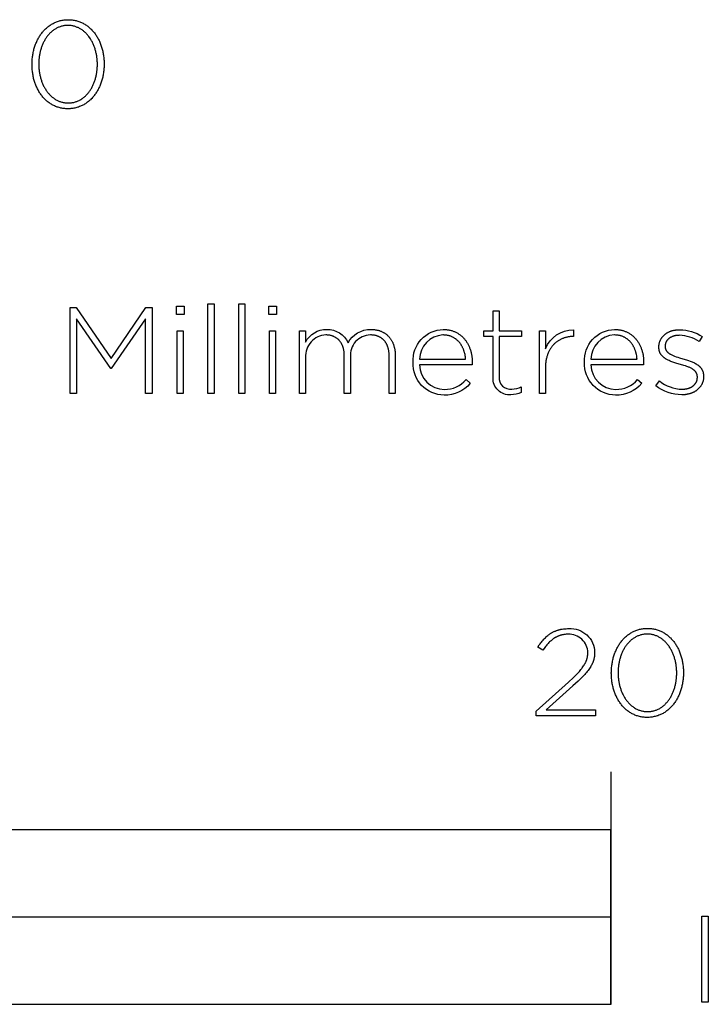
# Model space of a CAD drawing. Extents: x -339 to 1189, y -105 to 851.
# Drawn here: x 406 to 525, y -105 to 65 of the extents above; entities that cross this region are included whole.
import ezdxf

# ---------------------------------------------------------------- set-up
doc = ezdxf.new("R2010")
doc.units = 0
doc.header["$LTSCALE"] = 126.5
doc.layers.add('FISHER___PAYKEL', color=7, linetype='CONTINUOUS')

msp = doc.modelspace()

# ---------------------------------------------------------------- linework, layer by layer
at = {"layer": 'FISHER___PAYKEL', "color": 7}
msp.add_line((508, -64.68), (508, -104.69), dxfattribs=at)
at = {"layer": 'FISHER___PAYKEL', "color": 168}
for points in [[(408.46, 56.97), (408.46, 57.01), (408.46, 57.2), (408.46, 57.39), (408.47, 57.58), (408.49, 57.77), (408.5, 57.95), (408.52, 58.14), (408.54, 58.33), (408.57, 58.51), (408.6, 58.69), (408.63, 58.87), (408.67, 59.05), (408.71, 59.23), (408.75, 59.41), (408.79, 59.58), (408.84, 59.76), (408.89, 59.93), (408.95, 60.1), (409.01, 60.26), (409.07, 60.43), (409.13, 60.59), (409.2, 60.75), (409.27, 60.91), (409.35, 61.07), (409.42, 61.23), (409.5, 61.38), (409.59, 61.53), (409.67, 61.67), (409.76, 61.82), (409.85, 61.96), (409.94, 62.1), (410.04, 62.23), (410.14, 62.37), (410.24, 62.5), (410.35, 62.63), (410.46, 62.75), (410.57, 62.87), (410.68, 62.99), (410.8, 63.1), (410.92, 63.21), (411.04, 63.32), (411.16, 63.42), (411.29, 63.52), (411.42, 63.62), (411.55, 63.71), (411.68, 63.8), (411.82, 63.89), (411.96, 63.97), (412.1, 64.04), (412.24, 64.12), (412.39, 64.19), (412.54, 64.25), (412.69, 64.31), (412.84, 64.37), (413, 64.42), (413.16, 64.46), (413.32, 64.51), (413.48, 64.54), (413.64, 64.58), (413.81, 64.6), (413.98, 64.63), (414.15, 64.64), (414.32, 64.66), (414.5, 64.66), (414.68, 64.67), (414.85, 64.66), (415.03, 64.66), (415.2, 64.64), (415.37, 64.63), (415.54, 64.6), (415.71, 64.58), (415.87, 64.54), (416.03, 64.51), (416.19, 64.47), (416.35, 64.42), (416.51, 64.37), (416.66, 64.31), (416.81, 64.25), (416.96, 64.19), (417.1, 64.12), (417.25, 64.05), (417.39, 63.98), (417.53, 63.9), (417.66, 63.81), (417.8, 63.72), (417.93, 63.63), (418.05, 63.54), (418.18, 63.44), (418.3, 63.33), (418.42, 63.23), (418.54, 63.12), (418.66, 63.01), (418.77, 62.89), (418.88, 62.77), (418.99, 62.65), (419.09, 62.52), (419.19, 62.39), (419.29, 62.26), (419.39, 62.12), (419.48, 61.99), (419.57, 61.84), (419.66, 61.7), (419.74, 61.56), (419.82, 61.41), (419.9, 61.26), (419.98, 61.1), (420.05, 60.95), (420.12, 60.79), (420.19, 60.63), (420.25, 60.46), (420.31, 60.3), (420.37, 60.13), (420.42, 59.96), (420.48, 59.79), (420.52, 59.62), (420.57, 59.45), (420.61, 59.27), (420.65, 59.09), (420.68, 58.91), (420.72, 58.73), (420.74, 58.55), (420.77, 58.37), (420.79, 58.18), (420.81, 58), (420.83, 57.81), (420.84, 57.62), (420.85, 57.43), (420.85, 57.24), (420.85, 57.05), (420.85, 57.01), (420.85, 56.82), (420.85, 56.63), (420.84, 56.44), (420.83, 56.25), (420.81, 56.06), (420.79, 55.88), (420.77, 55.69), (420.74, 55.51), (420.71, 55.32), (420.68, 55.14), (420.65, 54.96), (420.61, 54.78), (420.56, 54.61), (420.52, 54.43), (420.47, 54.26), (420.42, 54.09), (420.36, 53.92), (420.3, 53.75), (420.24, 53.59), (420.18, 53.42), (420.11, 53.26), (420.04, 53.1), (419.97, 52.94), (419.89, 52.79), (419.81, 52.64), (419.73, 52.49), (419.64, 52.34), (419.55, 52.2), (419.46, 52.05), (419.37, 51.92), (419.27, 51.78), (419.17, 51.65), (419.07, 51.52), (418.96, 51.39), (418.86, 51.27), (418.75, 51.14), (418.63, 51.03), (418.52, 50.91), (418.4, 50.8), (418.28, 50.7), (418.15, 50.59), (418.02, 50.49), (417.9, 50.4), (417.76, 50.3), (417.63, 50.21), (417.49, 50.13), (417.35, 50.05), (417.21, 49.97), (417.07, 49.9), (416.92, 49.83), (416.77, 49.77), (416.62, 49.71), (416.47, 49.65), (416.31, 49.6), (416.16, 49.55), (415.99, 49.51), (415.83, 49.47), (415.67, 49.44), (415.5, 49.41), (415.33, 49.39), (415.16, 49.37), (414.99, 49.36), (414.81, 49.35), (414.63, 49.35), (414.46, 49.35), (414.28, 49.36), (414.11, 49.37), (413.94, 49.39), (413.77, 49.41), (413.6, 49.44), (413.44, 49.47), (413.28, 49.51), (413.12, 49.55), (412.96, 49.6), (412.8, 49.65), (412.65, 49.7), (412.5, 49.76), (412.35, 49.83), (412.21, 49.89), (412.06, 49.97), (411.92, 50.04), (411.78, 50.12), (411.65, 50.21), (411.52, 50.29), (411.38, 50.39), (411.26, 50.48), (411.13, 50.58), (411.01, 50.68), (410.89, 50.79), (410.77, 50.9), (410.65, 51.01), (410.54, 51.13), (410.43, 51.25), (410.32, 51.37), (410.22, 51.5), (410.12, 51.63), (410.02, 51.76), (409.92, 51.89), (409.83, 52.03), (409.74, 52.17), (409.65, 52.32), (409.57, 52.46), (409.49, 52.61), (409.41, 52.76), (409.33, 52.92), (409.26, 53.07), (409.19, 53.23), (409.12, 53.39), (409.06, 53.55), (409, 53.72), (408.94, 53.88), (408.89, 54.05), (408.84, 54.22), (408.79, 54.4), (408.74, 54.57), (408.7, 54.75), (408.66, 54.92), (408.63, 55.1), (408.6, 55.28), (408.57, 55.47), (408.54, 55.65), (408.52, 55.83), (408.5, 56.02), (408.49, 56.21), (408.47, 56.4), (408.46, 56.58), (408.46, 56.77)], [(419.7, 56.97), (419.7, 57.01), (419.7, 57.17), (419.7, 57.33), (419.69, 57.49), (419.68, 57.65), (419.67, 57.81), (419.65, 57.97), (419.63, 58.13), (419.61, 58.28), (419.59, 58.44), (419.56, 58.6), (419.53, 58.75), (419.5, 58.9), (419.46, 59.05), (419.43, 59.21), (419.39, 59.36), (419.34, 59.5), (419.3, 59.65), (419.25, 59.8), (419.2, 59.94), (419.15, 60.08), (419.09, 60.22), (419.04, 60.36), (418.98, 60.5), (418.91, 60.63), (418.85, 60.76), (418.78, 60.89), (418.71, 61.02), (418.64, 61.15), (418.57, 61.27), (418.49, 61.4), (418.41, 61.52), (418.33, 61.63), (418.25, 61.75), (418.16, 61.86), (418.07, 61.97), (417.98, 62.07), (417.89, 62.18), (417.79, 62.28), (417.7, 62.38), (417.6, 62.47), (417.5, 62.56), (417.39, 62.65), (417.29, 62.74), (417.18, 62.82), (417.07, 62.9), (416.96, 62.98), (416.85, 63.05), (416.73, 63.12), (416.62, 63.18), (416.5, 63.24), (416.38, 63.3), (416.25, 63.35), (416.13, 63.4), (416, 63.45), (415.87, 63.49), (415.74, 63.53), (415.61, 63.56), (415.48, 63.59), (415.34, 63.61), (415.2, 63.64), (415.06, 63.65), (414.92, 63.66), (414.78, 63.67), (414.63, 63.67), (414.49, 63.67), (414.35, 63.66), (414.21, 63.65), (414.07, 63.64), (413.93, 63.62), (413.8, 63.59), (413.66, 63.56), (413.53, 63.53), (413.4, 63.49), (413.27, 63.45), (413.15, 63.41), (413.02, 63.36), (412.9, 63.3), (412.78, 63.25), (412.66, 63.19), (412.54, 63.12), (412.43, 63.05), (412.32, 62.98), (412.21, 62.91), (412.1, 62.83), (411.99, 62.75), (411.89, 62.66), (411.79, 62.58), (411.69, 62.49), (411.59, 62.39), (411.49, 62.29), (411.4, 62.19), (411.31, 62.09), (411.22, 61.99), (411.13, 61.88), (411.05, 61.77), (410.96, 61.65), (410.88, 61.54), (410.81, 61.42), (410.73, 61.3), (410.66, 61.18), (410.59, 61.05), (410.52, 60.92), (410.45, 60.79), (410.39, 60.66), (410.32, 60.53), (410.27, 60.39), (410.21, 60.25), (410.16, 60.11), (410.1, 59.97), (410.05, 59.83), (410.01, 59.69), (409.96, 59.54), (409.92, 59.39), (409.88, 59.24), (409.85, 59.09), (409.81, 58.94), (409.78, 58.79), (409.75, 58.64), (409.73, 58.48), (409.7, 58.32), (409.68, 58.17), (409.66, 58.01), (409.65, 57.85), (409.64, 57.69), (409.62, 57.37), (409.61, 57.05), (409.61, 57.01), (409.62, 56.85), (409.62, 56.69), (409.63, 56.53), (409.64, 56.37), (409.65, 56.21), (409.67, 56.05), (409.68, 55.89), (409.71, 55.74), (409.73, 55.58), (409.76, 55.43), (409.78, 55.27), (409.82, 55.12), (409.85, 54.97), (409.89, 54.82), (409.93, 54.67), (409.97, 54.52), (410.02, 54.38), (410.06, 54.23), (410.11, 54.09), (410.17, 53.94), (410.22, 53.8), (410.28, 53.67), (410.34, 53.53), (410.4, 53.39), (410.46, 53.26), (410.53, 53.13), (410.6, 53), (410.67, 52.87), (410.75, 52.75), (410.82, 52.63), (410.9, 52.51), (410.98, 52.39), (411.07, 52.28), (411.15, 52.16), (411.24, 52.05), (411.33, 51.95), (411.42, 51.84), (411.52, 51.74), (411.62, 51.64), (411.71, 51.55), (411.82, 51.46), (411.92, 51.37), (412.02, 51.28), (412.13, 51.2), (412.24, 51.12), (412.35, 51.04), (412.46, 50.97), (412.58, 50.9), (412.7, 50.84), (412.82, 50.78), (412.94, 50.72), (413.06, 50.67), (413.18, 50.62), (413.31, 50.57), (413.44, 50.53), (413.57, 50.49), (413.7, 50.46), (413.84, 50.43), (413.97, 50.4), (414.11, 50.38), (414.25, 50.36), (414.39, 50.35), (414.53, 50.35), (414.68, 50.34), (414.82, 50.35), (414.96, 50.35), (415.11, 50.36), (415.24, 50.38), (415.38, 50.4), (415.52, 50.43), (415.65, 50.45), (415.78, 50.49), (415.91, 50.53), (416.04, 50.57), (416.17, 50.61), (416.29, 50.66), (416.41, 50.71), (416.54, 50.77), (416.65, 50.83), (416.77, 50.9), (416.88, 50.96), (417, 51.04), (417.11, 51.11), (417.22, 51.19), (417.32, 51.27), (417.43, 51.36), (417.53, 51.44), (417.63, 51.53), (417.73, 51.63), (417.82, 51.73), (417.92, 51.83), (418.01, 51.93), (418.1, 52.04), (418.18, 52.14), (418.27, 52.26), (418.35, 52.37), (418.43, 52.49), (418.51, 52.6), (418.59, 52.72), (418.66, 52.85), (418.73, 52.97), (418.8, 53.1), (418.87, 53.23), (418.93, 53.36), (418.99, 53.5), (419.05, 53.63), (419.11, 53.77), (419.16, 53.91), (419.21, 54.05), (419.26, 54.19), (419.31, 54.34), (419.35, 54.48), (419.39, 54.63), (419.43, 54.78), (419.47, 54.93), (419.5, 55.08), (419.53, 55.23), (419.56, 55.39), (419.59, 55.54), (419.61, 55.7), (419.63, 55.85), (419.65, 56.01), (419.67, 56.17), (419.68, 56.33), (419.69, 56.49), (419.7, 56.65), (419.7, 56.81)], [(433.3, 15.37), (434.61, 15.37), (434.61, 13.95), (433.3, 13.95)], [(438.72, 15.79), (439.77, 15.79), (439.77, 0.35), (438.72, 0.35)], [(444.02, 15.79), (445.07, 15.79), (445.07, 0.35), (444.02, 0.35)], [(449.19, 15.37), (450.49, 15.37), (450.49, 13.95), (449.19, 13.95)], [(415.01, 15.16), (416.05, 15.16), (422.06, 6.4), (428.06, 15.16), (429.11, 15.16), (429.11, 0.35), (428, 0.35), (428, 13.21), (422.08, 4.68), (421.99, 4.68), (416.08, 13.21), (416.08, 0.35), (415.01, 0.35)], [(433.43, 11.14), (434.48, 11.14), (434.48, 0.35), (433.43, 0.35)], [(449.31, 11.14), (450.36, 11.14), (450.36, 0.35), (449.31, 0.35)]]:
    msp.add_lwpolyline(points, close=True, dxfattribs=at)
for points in [[(487.77, 3.12), (487.77, 10.19), (486.19, 10.19), (486.19, 11.14), (487.77, 11.14), (487.77, 14.59), (488.81, 14.59), (488.81, 11.14), (492.64, 11.14), (492.64, 10.19), (488.81, 10.19), (488.81, 3.23, 0.493822), (490.99, 1.14, 0.113369), (492.6, 1.51), (492.6, 0.54, -0.115806), (490.82, 0.16, -0.467163)], [(454.46, 11.14), (455.51, 11.14), (455.51, 9.21, -0.284781), (459.14, 11.39, -0.303442), (462.82, 9.06, -0.285642), (466.75, 11.39), (466.87, 11.39), (466.99, 11.39), (467.1, 11.38), (467.22, 11.37), (467.34, 11.36), (467.45, 11.35), (467.56, 11.33), (467.67, 11.31), (467.78, 11.29), (467.89, 11.26), (467.99, 11.24), (468.09, 11.21), (468.2, 11.18), (468.3, 11.14), (468.4, 11.11), (468.49, 11.07), (468.59, 11.03), (468.68, 10.99), (468.78, 10.94), (468.87, 10.89), (468.95, 10.84), (469.04, 10.79), (469.13, 10.74), (469.21, 10.68), (469.29, 10.62), (469.37, 10.56), (469.45, 10.5), (469.53, 10.44), (469.6, 10.37), (469.67, 10.3), (469.74, 10.23), (469.81, 10.16), (469.88, 10.08), (469.95, 10), (470.01, 9.93), (470.07, 9.84), (470.13, 9.76), (470.19, 9.68), (470.24, 9.59), (470.29, 9.5), (470.35, 9.41), (470.39, 9.32), (470.44, 9.23), (470.49, 9.13), (470.53, 9.04), (470.57, 8.94), (470.61, 8.84), (470.65, 8.73), (470.68, 8.63), (470.71, 8.53), (470.74, 8.42), (470.77, 8.31), (470.8, 8.2), (470.82, 8.09), (470.84, 7.97), (470.86, 7.86), (470.88, 7.74), (470.9, 7.62), (470.91, 7.51), (470.92, 7.38), (470.93, 7.26), (470.93, 7.14), (470.94, 7.01), (470.94, 6.89), (470.94, 0.35), (469.89, 0.35), (469.89, 6.76), (469.89, 6.98), (469.88, 7.08), (469.88, 7.18), (469.87, 7.29), (469.86, 7.39), (469.85, 7.49), (469.83, 7.59), (469.82, 7.68), (469.8, 7.78), (469.78, 7.87), (469.76, 7.96), (469.74, 8.05), (469.72, 8.14), (469.69, 8.23), (469.67, 8.32), (469.64, 8.4), (469.61, 8.48), (469.58, 8.56), (469.55, 8.64), (469.51, 8.72), (469.47, 8.8), (469.44, 8.87), (469.4, 8.95), (469.36, 9.02), (469.31, 9.09), (469.27, 9.16), (469.23, 9.22), (469.18, 9.29), (469.13, 9.35), (469.08, 9.41), (469.03, 9.47), (468.98, 9.53), (468.92, 9.59), (468.87, 9.64), (468.81, 9.69), (468.75, 9.75), (468.69, 9.79), (468.63, 9.84), (468.57, 9.89), (468.5, 9.93), (468.44, 9.98), (468.37, 10.02), (468.3, 10.05), (468.23, 10.09), (468.16, 10.13), (468.09, 10.16), (468.01, 10.19), (467.94, 10.22), (467.86, 10.25), (467.78, 10.28), (467.71, 10.3), (467.63, 10.32), (467.54, 10.34), (467.46, 10.36), (467.38, 10.38), (467.29, 10.39), (467.21, 10.4), (467.12, 10.42), (467.03, 10.42), (466.94, 10.43), (466.85, 10.44), (466.76, 10.44), (466.66, 10.44, 0.437768), (463.22, 6.63), (463.22, 0.35), (462.17, 0.35), (462.17, 6.82), (462.17, 6.92), (462.17, 7.03), (462.17, 7.13), (462.16, 7.23), (462.15, 7.33), (462.14, 7.43), (462.13, 7.52), (462.12, 7.62), (462.1, 7.71), (462.09, 7.81), (462.07, 7.9), (462.05, 7.99), (462.03, 8.08), (462, 8.16), (461.98, 8.25), (461.95, 8.33), (461.92, 8.42), (461.89, 8.5), (461.86, 8.58), (461.83, 8.65), (461.79, 8.73), (461.76, 8.81), (461.72, 8.88), (461.68, 8.95), (461.64, 9.02), (461.6, 9.09), (461.55, 9.16), (461.51, 9.22), (461.46, 9.29), (461.41, 9.35), (461.36, 9.41), (461.31, 9.47), (461.26, 9.53), (461.21, 9.59), (461.15, 9.64), (461.09, 9.69), (461.04, 9.74), (460.98, 9.79), (460.91, 9.84), (460.85, 9.89), (460.79, 9.93), (460.72, 9.97), (460.66, 10.01), (460.59, 10.05), (460.52, 10.09), (460.45, 10.12), (460.38, 10.16), (460.31, 10.19), (460.23, 10.22), (460.16, 10.25), (460.08, 10.27), (460.01, 10.3), (459.93, 10.32), (459.85, 10.34), (459.77, 10.36), (459.68, 10.38), (459.6, 10.39), (459.52, 10.4), (459.43, 10.41), (459.35, 10.42), (459.26, 10.43), (459.17, 10.44), (459.08, 10.44), (458.99, 10.44, 0.418675), (455.51, 6.57), (455.51, 0.35), (454.46, 0.35)], [(473.99, 5.72), (473.99, 5.76, -0.421309), (479.17, 11.39), (479.31, 11.39), (479.45, 11.39), (479.59, 11.38), (479.73, 11.36), (479.86, 11.35), (480, 11.33), (480.13, 11.31), (480.26, 11.28), (480.39, 11.25), (480.52, 11.22), (480.64, 11.18), (480.76, 11.15), (480.89, 11.1), (481, 11.06), (481.12, 11.01), (481.24, 10.96), (481.35, 10.91), (481.46, 10.85), (481.57, 10.79), (481.68, 10.73), (481.79, 10.66), (481.89, 10.59), (481.99, 10.52), (482.09, 10.45), (482.19, 10.37), (482.29, 10.29), (482.38, 10.21), (482.47, 10.13), (482.56, 10.04), (482.65, 9.95), (482.73, 9.86), (482.81, 9.77), (482.89, 9.67), (482.97, 9.57), (483.05, 9.47), (483.12, 9.37), (483.19, 9.26), (483.26, 9.16), (483.33, 9.05), (483.39, 8.93), (483.45, 8.82), (483.51, 8.71), (483.57, 8.59), (483.62, 8.47), (483.67, 8.35), (483.72, 8.22), (483.77, 8.1), (483.81, 7.97), (483.86, 7.84), (483.9, 7.71), (483.93, 7.58), (483.97, 7.45), (484, 7.32), (484.03, 7.18), (484.05, 7.04), (484.08, 6.9), (484.1, 6.76), (484.12, 6.62), (484.13, 6.48), (484.14, 6.33), (484.15, 6.19), (484.16, 6.04), (484.16, 5.89), (484.17, 5.74), (484.14, 5.32), (475.11, 5.32, 0.408707), (479.38, 1.07, 0.219306), (483.12, 2.76), (483.84, 2.13, -0.226293), (479.34, 0.09, -0.42519)], [(483.03, 6.25), (483.02, 6.46), (482.99, 6.66), (482.96, 6.86), (482.93, 7.06), (482.88, 7.25), (482.86, 7.35), (482.83, 7.45), (482.8, 7.54), (482.78, 7.64), (482.74, 7.73), (482.71, 7.83), (482.68, 7.92), (482.64, 8.01), (482.6, 8.1), (482.56, 8.19), (482.52, 8.28), (482.48, 8.36), (482.44, 8.45), (482.39, 8.53), (482.34, 8.62), (482.29, 8.7), (482.24, 8.78), (482.19, 8.86), (482.14, 8.94), (482.08, 9.01), (482.02, 9.09), (481.96, 9.16), (481.9, 9.23), (481.84, 9.31), (481.77, 9.37), (481.71, 9.44), (481.64, 9.51), (481.57, 9.57), (481.49, 9.63), (481.42, 9.69), (481.35, 9.75), (481.27, 9.8), (481.19, 9.86), (481.11, 9.91), (481.03, 9.96), (480.94, 10), (480.86, 10.05), (480.77, 10.09), (480.68, 10.13), (480.59, 10.17), (480.5, 10.21), (480.4, 10.24), (480.3, 10.27), (480.21, 10.3), (480.11, 10.33), (480, 10.35), (479.9, 10.37), (479.8, 10.39), (479.69, 10.4), (479.58, 10.42), (479.47, 10.43), (479.36, 10.43), (479.24, 10.44), (479.12, 10.44, 0.398008), (475.11, 6.25)], [(495.71, 11.14), (496.76, 11.14), (496.76, 8.07, -0.308908), (501.59, 11.31), (501.59, 10.17), (501.48, 10.17), (501.36, 10.17), (501.24, 10.16), (501.13, 10.16), (501.01, 10.15), (500.89, 10.13), (500.78, 10.12), (500.67, 10.1), (500.55, 10.08), (500.44, 10.06), (500.33, 10.03), (500.22, 10), (500.11, 9.97), (500, 9.94), (499.89, 9.9), (499.78, 9.86), (499.68, 9.82), (499.57, 9.77), (499.47, 9.73), (499.37, 9.68), (499.27, 9.62), (499.17, 9.57), (499.07, 9.51), (498.97, 9.45), (498.88, 9.39), (498.78, 9.32), (498.69, 9.25), (498.6, 9.18), (498.51, 9.11), (498.42, 9.03), (498.34, 8.95), (498.25, 8.87), (498.17, 8.79), (498.09, 8.7), (498.01, 8.61), (497.94, 8.52), (497.86, 8.42), (497.79, 8.33), (497.72, 8.23), (497.65, 8.13), (497.58, 8.02), (497.52, 7.91), (497.46, 7.8), (497.4, 7.69), (497.34, 7.58), (497.29, 7.46), (497.24, 7.34), (497.19, 7.22), (497.14, 7.09), (497.09, 6.97), (497.05, 6.84), (497.01, 6.71), (496.98, 6.57), (496.94, 6.44), (496.91, 6.3), (496.88, 6.15), (496.85, 6.01), (496.83, 5.86), (496.81, 5.71), (496.79, 5.56), (496.78, 5.41), (496.77, 5.25), (496.76, 5.1), (496.76, 4.93), (496.76, 4.77), (496.76, 0.35), (495.71, 0.35)], [(503.48, 5.72), (503.48, 5.76, -0.421309), (508.65, 11.39), (508.79, 11.39), (508.93, 11.39), (509.07, 11.38), (509.21, 11.36), (509.35, 11.35), (509.48, 11.33), (509.61, 11.31), (509.74, 11.28), (509.87, 11.25), (510, 11.22), (510.12, 11.18), (510.25, 11.15), (510.37, 11.1), (510.49, 11.06), (510.61, 11.01), (510.72, 10.96), (510.84, 10.91), (510.95, 10.85), (511.06, 10.79), (511.16, 10.73), (511.27, 10.66), (511.37, 10.59), (511.48, 10.52), (511.58, 10.45), (511.67, 10.37), (511.77, 10.29), (511.86, 10.21), (511.95, 10.13), (512.04, 10.04), (512.13, 9.95), (512.21, 9.86), (512.3, 9.77), (512.38, 9.67), (512.45, 9.57), (512.53, 9.47), (512.6, 9.37), (512.67, 9.26), (512.74, 9.16), (512.81, 9.05), (512.87, 8.93), (512.94, 8.82), (512.99, 8.71), (513.05, 8.59), (513.11, 8.47), (513.16, 8.35), (513.21, 8.22), (513.25, 8.1), (513.3, 7.97), (513.34, 7.84), (513.38, 7.71), (513.42, 7.58), (513.45, 7.45), (513.48, 7.32), (513.51, 7.18), (513.54, 7.04), (513.56, 6.9), (513.58, 6.76), (513.6, 6.62), (513.61, 6.48), (513.63, 6.33), (513.64, 6.19), (513.64, 6.04), (513.65, 5.89), (513.65, 5.74), (513.63, 5.32), (504.59, 5.32, 0.408707), (508.87, 1.07, 0.219306), (512.6, 2.76), (513.33, 2.13, -0.226293), (508.82, 0.09, -0.42519)], [(512.52, 6.25), (512.5, 6.46), (512.48, 6.66), (512.45, 6.86), (512.41, 7.06), (512.37, 7.25), (512.34, 7.35), (512.32, 7.45), (512.29, 7.54), (512.26, 7.64), (512.23, 7.73), (512.2, 7.83), (512.16, 7.92), (512.13, 8.01), (512.09, 8.1), (512.05, 8.19), (512.01, 8.28), (511.96, 8.36), (511.92, 8.45), (511.87, 8.53), (511.83, 8.62), (511.78, 8.7), (511.73, 8.78), (511.67, 8.86), (511.62, 8.94), (511.56, 9.01), (511.5, 9.09), (511.44, 9.16), (511.38, 9.23), (511.32, 9.31), (511.26, 9.37), (511.19, 9.44), (511.12, 9.51), (511.05, 9.57), (510.98, 9.63), (510.9, 9.69), (510.83, 9.75), (510.75, 9.8), (510.67, 9.86), (510.59, 9.91), (510.51, 9.96), (510.43, 10), (510.34, 10.05), (510.25, 10.09), (510.16, 10.13), (510.07, 10.17), (509.98, 10.21), (509.88, 10.24), (509.79, 10.27), (509.69, 10.3), (509.59, 10.33), (509.49, 10.35), (509.38, 10.37), (509.28, 10.39), (509.17, 10.4), (509.06, 10.42), (508.95, 10.43), (508.84, 10.43), (508.72, 10.44), (508.61, 10.44, 0.398008), (504.59, 6.25)], [(515.73, 1.7), (516.36, 2.53, 0.165534), (520.26, 1.11), (520.4, 1.11), (520.47, 1.11), (520.54, 1.12), (520.6, 1.12), (520.67, 1.13), (520.74, 1.14), (520.8, 1.15), (520.86, 1.16), (520.93, 1.17), (520.99, 1.18), (521.05, 1.19), (521.12, 1.21), (521.18, 1.22), (521.24, 1.24), (521.3, 1.26), (521.36, 1.27), (521.41, 1.29), (521.47, 1.31), (521.53, 1.33), (521.58, 1.36), (521.64, 1.38), (521.69, 1.41), (521.74, 1.43), (521.8, 1.46), (521.85, 1.48), (521.9, 1.51), (521.95, 1.54), (521.99, 1.57), (522.04, 1.6), (522.09, 1.64), (522.13, 1.67), (522.18, 1.7), (522.22, 1.74), (522.26, 1.77), (522.3, 1.81), (522.34, 1.85), (522.38, 1.89), (522.41, 1.93), (522.45, 1.97), (522.48, 2.01), (522.52, 2.05), (522.55, 2.09), (522.58, 2.13), (522.61, 2.18), (522.64, 2.22), (522.66, 2.27), (522.69, 2.32), (522.71, 2.36), (522.74, 2.41), (522.76, 2.46), (522.78, 2.51), (522.79, 2.56), (522.81, 2.61), (522.83, 2.66), (522.84, 2.72), (522.85, 2.77), (522.86, 2.82), (522.87, 2.88), (522.88, 2.93), (522.88, 2.99), (522.89, 3.05), (522.89, 3.1), (522.89, 3.16), (522.89, 3.21), (522.89, 3.26), (522.89, 3.32), (522.89, 3.35), (522.88, 3.38), (522.88, 3.41), (522.88, 3.43), (522.87, 3.46), (522.87, 3.49), (522.86, 3.52), (522.86, 3.54), (522.85, 3.57), (522.85, 3.59), (522.84, 3.62), (522.83, 3.65), (522.82, 3.67), (522.81, 3.7), (522.81, 3.72), (522.8, 3.74), (522.79, 3.77), (522.78, 3.79), (522.77, 3.82), (522.76, 3.84), (522.75, 3.86), (522.73, 3.89), (522.72, 3.91), (522.71, 3.93), (522.7, 3.95), (522.68, 3.98), (522.67, 4), (522.66, 4.02), (522.63, 4.06), (522.6, 4.1), (522.56, 4.14), (522.53, 4.18), (522.49, 4.22), (522.46, 4.26), (522.42, 4.3), (522.38, 4.33), (522.34, 4.37), (522.3, 4.41), (522.25, 4.44), (522.21, 4.47), (522.16, 4.51), (522.12, 4.54), (522.07, 4.57), (522.02, 4.6), (521.97, 4.63), (521.92, 4.66), (521.81, 4.72), (521.7, 4.78), (521.59, 4.83), (521.47, 4.88), (521.35, 4.93), (521.23, 4.98), (521.1, 5.03), (520.84, 5.12), (520.57, 5.2), (520.01, 5.36), (519.34, 5.56), (519, 5.66), (518.67, 5.77), (518.51, 5.83), (518.35, 5.89), (518.2, 5.95), (518.04, 6.02), (517.89, 6.08), (517.75, 6.16), (517.61, 6.23), (517.54, 6.27), (517.47, 6.31), (517.41, 6.35), (517.34, 6.4), (517.28, 6.44), (517.22, 6.48), (517.15, 6.53), (517.1, 6.58), (517.04, 6.63), (516.98, 6.67), (516.93, 6.73), (516.88, 6.78), (516.83, 6.83), (516.78, 6.89), (516.73, 6.94), (516.69, 7), (516.64, 7.06), (516.62, 7.09), (516.6, 7.12), (516.58, 7.15), (516.56, 7.18), (516.54, 7.21), (516.53, 7.25), (516.51, 7.28), (516.49, 7.31), (516.48, 7.35), (516.46, 7.38), (516.45, 7.41), (516.43, 7.45), (516.42, 7.48), (516.4, 7.52), (516.39, 7.55), (516.38, 7.59), (516.37, 7.63), (516.36, 7.66), (516.34, 7.7), (516.33, 7.74), (516.33, 7.78), (516.32, 7.82), (516.31, 7.86), (516.3, 7.9), (516.3, 7.94), (516.29, 7.98), (516.28, 8.06), (516.27, 8.15), (516.27, 8.23), (516.27, 8.32), (516.27, 8.37), (516.27, 8.45), (516.27, 8.53), (516.28, 8.61), (516.28, 8.69), (516.29, 8.77), (516.31, 8.84), (516.32, 8.92), (516.33, 9), (516.35, 9.07), (516.37, 9.14), (516.39, 9.22), (516.42, 9.29), (516.44, 9.36), (516.47, 9.43), (516.5, 9.5), (516.53, 9.57), (516.56, 9.63), (516.6, 9.7), (516.64, 9.76), (516.67, 9.83), (516.71, 9.89), (516.76, 9.95), (516.8, 10.01), (516.85, 10.07), (516.89, 10.13), (516.94, 10.19), (516.99, 10.25), (517.04, 10.3), (517.1, 10.36), (517.15, 10.41), (517.21, 10.46), (517.27, 10.51), (517.33, 10.56), (517.39, 10.61), (517.45, 10.65), (517.52, 10.7), (517.58, 10.74), (517.65, 10.78), (517.72, 10.82), (517.79, 10.86), (517.86, 10.9), (517.94, 10.94), (518.01, 10.97), (518.09, 11.01), (518.16, 11.04), (518.24, 11.07), (518.32, 11.1), (518.4, 11.13), (518.49, 11.15), (518.57, 11.18), (518.66, 11.2), (518.74, 11.22), (518.83, 11.24), (518.92, 11.26), (519.01, 11.28), (519.1, 11.29), (519.19, 11.31), (519.28, 11.32), (519.37, 11.33), (519.47, 11.34), (519.57, 11.34), (519.66, 11.35), (519.76, 11.35), (519.86, 11.35, -0.138805), (523.73, 10.17), (523.17, 9.3, 0.142738), (519.82, 10.38), (519.68, 10.37), (519.54, 10.37), (519.47, 10.36), (519.41, 10.36), (519.34, 10.35), (519.28, 10.34), (519.22, 10.33), (519.15, 10.32), (519.09, 10.31), (519.03, 10.3), (518.97, 10.28), (518.91, 10.27), (518.85, 10.25), (518.8, 10.23), (518.74, 10.22), (518.68, 10.2), (518.63, 10.18), (518.58, 10.16), (518.52, 10.14), (518.47, 10.11), (518.42, 10.09), (518.37, 10.07), (518.32, 10.04), (518.28, 10.01), (518.23, 9.99), (518.18, 9.96), (518.14, 9.93), (518.1, 9.9), (518.05, 9.87), (518.01, 9.84), (517.97, 9.81), (517.93, 9.78), (517.9, 9.74), (517.86, 9.71), (517.83, 9.67), (517.79, 9.64), (517.76, 9.6), (517.73, 9.56), (517.69, 9.53), (517.66, 9.49), (517.64, 9.45), (517.61, 9.41), (517.58, 9.37), (517.56, 9.33), (517.54, 9.29), (517.51, 9.24), (517.49, 9.2), (517.47, 9.16), (517.45, 9.11), (517.44, 9.07), (517.42, 9.02), (517.41, 8.98), (517.39, 8.93), (517.38, 8.88), (517.37, 8.84), (517.36, 8.79), (517.35, 8.74), (517.35, 8.69), (517.34, 8.64), (517.34, 8.59), (517.34, 8.54), (517.34, 8.49), (517.34, 8.45), (517.34, 8.42), (517.34, 8.39), (517.34, 8.37), (517.34, 8.34), (517.34, 8.31), (517.35, 8.29), (517.35, 8.26), (517.35, 8.23), (517.36, 8.21), (517.36, 8.18), (517.37, 8.16), (517.37, 8.13), (517.38, 8.11), (517.39, 8.08), (517.39, 8.06), (517.4, 8.03), (517.41, 8.01), (517.42, 7.99), (517.43, 7.96), (517.44, 7.94), (517.45, 7.92), (517.46, 7.89), (517.47, 7.87), (517.48, 7.85), (517.49, 7.83), (517.51, 7.8), (517.52, 7.78), (517.53, 7.76), (517.55, 7.74), (517.56, 7.72), (517.58, 7.7), (517.59, 7.68), (517.61, 7.66), (517.62, 7.64), (517.66, 7.6), (517.69, 7.56), (517.73, 7.52), (517.76, 7.48), (517.8, 7.45), (517.84, 7.41), (517.88, 7.37), (517.93, 7.34), (517.97, 7.31), (518.02, 7.27), (518.07, 7.24), (518.12, 7.21), (518.16, 7.18), (518.22, 7.15), (518.27, 7.12), (518.38, 7.06), (518.49, 7), (518.6, 6.95), (518.72, 6.9), (518.85, 6.84), (518.98, 6.8), (519.24, 6.7), (519.51, 6.61), (519.79, 6.52), (520.37, 6.36), (521.03, 6.16), (521.35, 6.06), (521.67, 5.95), (521.83, 5.89), (521.98, 5.82), (522.13, 5.76), (522.28, 5.69), (522.42, 5.62), (522.56, 5.54), (522.63, 5.5), (522.69, 5.46), (522.76, 5.42), (522.82, 5.38), (522.89, 5.33), (522.95, 5.29), (523.01, 5.24), (523.07, 5.2), (523.12, 5.15), (523.18, 5.1), (523.23, 5.05), (523.29, 5), (523.34, 4.95), (523.39, 4.89), (523.44, 4.84), (523.48, 4.78), (523.53, 4.72), (523.57, 4.66), (523.61, 4.6), (523.65, 4.54), (523.68, 4.48), (523.72, 4.41), (523.75, 4.35), (523.78, 4.28), (523.81, 4.21), (523.83, 4.14), (523.86, 4.06), (523.88, 3.99), (523.9, 3.91), (523.91, 3.84), (523.93, 3.76), (523.94, 3.67), (523.95, 3.59), (523.96, 3.51), (523.96, 3.42), (523.96, 3.33), (523.96, 3.29), (523.96, 3.2), (523.96, 3.11), (523.95, 3.02), (523.94, 2.94), (523.93, 2.85), (523.92, 2.77), (523.9, 2.68), (523.89, 2.6), (523.87, 2.52), (523.84, 2.44), (523.82, 2.36), (523.79, 2.28), (523.77, 2.21), (523.73, 2.13), (523.7, 2.06), (523.67, 1.98), (523.63, 1.91), (523.59, 1.84), (523.55, 1.77), (523.51, 1.71), (523.47, 1.64), (523.42, 1.57), (523.37, 1.51), (523.32, 1.45), (523.27, 1.38), (523.22, 1.32), (523.16, 1.27), (523.11, 1.21), (523.05, 1.15), (522.99, 1.1), (522.93, 1.04), (522.87, 0.99), (522.8, 0.94), (522.74, 0.89), (522.67, 0.84), (522.6, 0.8), (522.53, 0.75), (522.46, 0.71), (522.38, 0.67), (522.31, 0.63), (522.23, 0.59), (522.16, 0.55), (522.08, 0.52), (522, 0.48), (521.92, 0.45), (521.84, 0.42), (521.75, 0.39), (521.67, 0.36), (521.59, 0.33), (521.5, 0.31), (521.41, 0.29), (521.32, 0.27), (521.24, 0.25), (521.15, 0.23), (521.05, 0.21), (520.96, 0.2), (520.87, 0.18), (520.78, 0.17), (520.68, 0.16), (520.59, 0.15), (520.49, 0.15), (520.4, 0.14), (520.3, 0.14), (520.2, 0.14, -0.161907)]]:
    msp.add_lwpolyline(points, format="xyb", close=True, dxfattribs=at)
at = {"layer": 'FISHER___PAYKEL', "color": 7}
msp.add_lwpolyline([(495.16, -54.26), (500.74, -49.27), (501.58, -48.48), (501.95, -48.11), (502.29, -47.76), (502.59, -47.42), (502.73, -47.26), (502.86, -47.1), (502.99, -46.95), (503.1, -46.79), (503.21, -46.64), (503.31, -46.49), (503.41, -46.34), (503.5, -46.2), (503.58, -46.05), (503.65, -45.91), (503.68, -45.84), (503.72, -45.77), (503.75, -45.7), (503.78, -45.63), (503.8, -45.56), (503.83, -45.49), (503.85, -45.42), (503.88, -45.35), (503.9, -45.28), (503.92, -45.21), (503.94, -45.14), (503.95, -45.07), (503.97, -45), (503.98, -44.93), (504, -44.85), (504.01, -44.78), (504.02, -44.71), (504.03, -44.64), (504.03, -44.57), (504.04, -44.5), (504.04, -44.43), (504.05, -44.35), (504.05, -44.28), (504.05, -44.21, 0.425719), (500.67, -41.04), (500.49, -41.04), (500.32, -41.05), (500.15, -41.06), (500.07, -41.07), (499.99, -41.08), (499.91, -41.09), (499.82, -41.11), (499.75, -41.12), (499.67, -41.14), (499.59, -41.16), (499.51, -41.17), (499.43, -41.2), (499.36, -41.22), (499.28, -41.24), (499.21, -41.26), (499.14, -41.29), (499.06, -41.32), (498.99, -41.35), (498.92, -41.38), (498.85, -41.41), (498.78, -41.44), (498.71, -41.47), (498.64, -41.51), (498.57, -41.54), (498.5, -41.58), (498.43, -41.62), (498.37, -41.66), (498.23, -41.75), (498.1, -41.84), (497.97, -41.93), (497.85, -42.03), (497.72, -42.14), (497.6, -42.25), (497.47, -42.36), (497.35, -42.48), (497.23, -42.61), (497.11, -42.74), (496.99, -42.87), (496.88, -43.01), (496.76, -43.16), (496.52, -43.46), (496.29, -43.79), (495.46, -43.24), (495.7, -42.88), (495.83, -42.71), (495.95, -42.54), (496.08, -42.37), (496.21, -42.21), (496.34, -42.06), (496.47, -41.91), (496.6, -41.77), (496.74, -41.63), (496.88, -41.5), (497.02, -41.37), (497.17, -41.25), (497.31, -41.13), (497.39, -41.07), (497.47, -41.02), (497.54, -40.97), (497.62, -40.91), (497.7, -40.86), (497.78, -40.81), (497.86, -40.77), (497.94, -40.72), (498.03, -40.68), (498.11, -40.63), (498.2, -40.59), (498.28, -40.55), (498.37, -40.51), (498.46, -40.48), (498.55, -40.44), (498.64, -40.41), (498.74, -40.37), (498.83, -40.34), (498.93, -40.31), (499.02, -40.29), (499.12, -40.26), (499.22, -40.23), (499.32, -40.21), (499.42, -40.19), (499.53, -40.17), (499.63, -40.15), (499.85, -40.12), (500.07, -40.1), (500.3, -40.08), (500.54, -40.07), (500.78, -40.07, -0.426189), (505.22, -44.13), (505.22, -44.17), (505.22, -44.26), (505.22, -44.36), (505.22, -44.45), (505.21, -44.54), (505.2, -44.63), (505.19, -44.72), (505.18, -44.81), (505.17, -44.9), (505.16, -44.99), (505.14, -45.08), (505.12, -45.16), (505.1, -45.25), (505.08, -45.34), (505.06, -45.42), (505.04, -45.51), (505.01, -45.59), (504.98, -45.67), (504.95, -45.76), (504.92, -45.84), (504.89, -45.93), (504.85, -46.01), (504.81, -46.09), (504.77, -46.17), (504.73, -46.26), (504.69, -46.34), (504.65, -46.42), (504.55, -46.59), (504.45, -46.75), (504.34, -46.92), (504.22, -47.09), (504.1, -47.25), (503.96, -47.42), (503.82, -47.6), (503.67, -47.77), (503.52, -47.95), (503.18, -48.31), (502.81, -48.69), (502.4, -49.08), (501.48, -49.92), (496.91, -54.03), (505.38, -54.03), (505.38, -55.08), (495.16, -55.08)], format="xyb", close=True, dxfattribs=at)
for points in [[(508.09, -47.72), (508.09, -47.68), (508.1, -47.49), (508.1, -47.3), (508.11, -47.11), (508.12, -46.92), (508.14, -46.73), (508.16, -46.55), (508.18, -46.36), (508.21, -46.18), (508.23, -46), (508.27, -45.82), (508.3, -45.64), (508.34, -45.46), (508.38, -45.28), (508.43, -45.11), (508.48, -44.93), (508.53, -44.76), (508.59, -44.59), (508.64, -44.42), (508.71, -44.26), (508.77, -44.09), (508.84, -43.93), (508.91, -43.77), (508.98, -43.62), (509.06, -43.46), (509.14, -43.31), (509.22, -43.16), (509.31, -43.01), (509.4, -42.87), (509.49, -42.73), (509.58, -42.59), (509.68, -42.45), (509.78, -42.32), (509.88, -42.19), (509.99, -42.06), (510.09, -41.94), (510.21, -41.82), (510.32, -41.7), (510.44, -41.59), (510.55, -41.48), (510.68, -41.37), (510.8, -41.26), (510.93, -41.16), (511.06, -41.07), (511.19, -40.98), (511.32, -40.89), (511.46, -40.8), (511.6, -40.72), (511.74, -40.64), (511.88, -40.57), (512.03, -40.5), (512.18, -40.44), (512.33, -40.38), (512.48, -40.32), (512.64, -40.27), (512.8, -40.22), (512.96, -40.18), (513.12, -40.15), (513.28, -40.11), (513.45, -40.08), (513.62, -40.06), (513.79, -40.04), (513.96, -40.03), (514.14, -40.02), (514.32, -40.02), (514.49, -40.02), (514.67, -40.03), (514.84, -40.04), (515.01, -40.06), (515.18, -40.08), (515.35, -40.11), (515.51, -40.14), (515.67, -40.18), (515.83, -40.22), (515.99, -40.27), (516.15, -40.32), (516.3, -40.37), (516.45, -40.43), (516.6, -40.5), (516.74, -40.56), (516.89, -40.64), (517.03, -40.71), (517.17, -40.79), (517.3, -40.88), (517.43, -40.97), (517.56, -41.06), (517.69, -41.15), (517.82, -41.25), (517.94, -41.35), (518.06, -41.46), (518.18, -41.57), (518.3, -41.68), (518.41, -41.8), (518.52, -41.92), (518.62, -42.04), (518.73, -42.17), (518.83, -42.3), (518.93, -42.43), (519.02, -42.57), (519.12, -42.7), (519.21, -42.84), (519.3, -42.99), (519.38, -43.13), (519.46, -43.28), (519.54, -43.43), (519.62, -43.59), (519.69, -43.74), (519.76, -43.9), (519.82, -44.06), (519.89, -44.22), (519.95, -44.39), (520.01, -44.56), (520.06, -44.73), (520.11, -44.9), (520.16, -45.07), (520.21, -45.24), (520.25, -45.42), (520.29, -45.6), (520.32, -45.78), (520.35, -45.96), (520.38, -46.14), (520.41, -46.32), (520.43, -46.51), (520.45, -46.69), (520.46, -46.88), (520.48, -47.07), (520.48, -47.26), (520.49, -47.45), (520.49, -47.64), (520.49, -47.68), (520.49, -47.87), (520.48, -48.06), (520.48, -48.25), (520.46, -48.44), (520.45, -48.63), (520.43, -48.81), (520.41, -49), (520.38, -49.18), (520.35, -49.36), (520.32, -49.55), (520.28, -49.73), (520.24, -49.9), (520.2, -50.08), (520.16, -50.26), (520.11, -50.43), (520.05, -50.6), (520, -50.77), (519.94, -50.94), (519.88, -51.1), (519.81, -51.27), (519.75, -51.43), (519.68, -51.59), (519.6, -51.74), (519.53, -51.9), (519.45, -52.05), (519.36, -52.2), (519.28, -52.35), (519.19, -52.49), (519.1, -52.63), (519.01, -52.77), (518.91, -52.91), (518.81, -53.04), (518.71, -53.17), (518.6, -53.3), (518.49, -53.42), (518.38, -53.54), (518.27, -53.66), (518.15, -53.77), (518.03, -53.89), (517.91, -53.99), (517.79, -54.1), (517.66, -54.2), (517.53, -54.29), (517.4, -54.38), (517.27, -54.47), (517.13, -54.56), (516.99, -54.64), (516.85, -54.72), (516.71, -54.79), (516.56, -54.86), (516.41, -54.92), (516.26, -54.98), (516.11, -55.04), (515.95, -55.09), (515.79, -55.13), (515.63, -55.18), (515.47, -55.21), (515.3, -55.25), (515.14, -55.27), (514.97, -55.3), (514.8, -55.32), (514.62, -55.33), (514.45, -55.34), (514.27, -55.34), (514.09, -55.34), (513.92, -55.33), (513.75, -55.32), (513.58, -55.3), (513.41, -55.28), (513.24, -55.25), (513.08, -55.22), (512.91, -55.18), (512.75, -55.14), (512.6, -55.09), (512.44, -55.04), (512.29, -54.99), (512.14, -54.93), (511.99, -54.86), (511.85, -54.79), (511.7, -54.72), (511.56, -54.65), (511.42, -54.57), (511.29, -54.48), (511.15, -54.39), (511.02, -54.3), (510.89, -54.21), (510.77, -54.11), (510.65, -54.01), (510.53, -53.9), (510.41, -53.79), (510.29, -53.68), (510.18, -53.56), (510.07, -53.44), (509.96, -53.32), (509.86, -53.19), (509.76, -53.06), (509.66, -52.93), (509.56, -52.79), (509.47, -52.66), (509.38, -52.52), (509.29, -52.37), (509.21, -52.23), (509.12, -52.08), (509.05, -51.93), (508.97, -51.77), (508.9, -51.62), (508.83, -51.46), (508.76, -51.3), (508.7, -51.14), (508.64, -50.97), (508.58, -50.8), (508.52, -50.64), (508.47, -50.46), (508.43, -50.29), (508.38, -50.12), (508.34, -49.94), (508.3, -49.76), (508.26, -49.58), (508.23, -49.4), (508.2, -49.22), (508.18, -49.04), (508.16, -48.85), (508.14, -48.67), (508.12, -48.48), (508.11, -48.29), (508.1, -48.1), (508.1, -47.91)], [(519.34, -47.72), (519.34, -47.68), (519.34, -47.52), (519.33, -47.36), (519.32, -47.2), (519.31, -47.04), (519.3, -46.88), (519.29, -46.72), (519.27, -46.56), (519.25, -46.4), (519.22, -46.25), (519.2, -46.09), (519.17, -45.94), (519.14, -45.78), (519.1, -45.63), (519.06, -45.48), (519.02, -45.33), (518.98, -45.18), (518.94, -45.04), (518.89, -44.89), (518.84, -44.75), (518.79, -44.61), (518.73, -44.46), (518.67, -44.33), (518.61, -44.19), (518.55, -44.05), (518.49, -43.92), (518.42, -43.79), (518.35, -43.66), (518.28, -43.54), (518.2, -43.41), (518.13, -43.29), (518.05, -43.17), (517.97, -43.05), (517.88, -42.94), (517.8, -42.83), (517.71, -42.72), (517.62, -42.61), (517.53, -42.51), (517.43, -42.41), (517.33, -42.31), (517.24, -42.21), (517.13, -42.12), (517.03, -42.03), (516.93, -41.95), (516.82, -41.87), (516.71, -41.79), (516.6, -41.71), (516.48, -41.64), (516.37, -41.57), (516.25, -41.51), (516.13, -41.45), (516.01, -41.39), (515.89, -41.33), (515.76, -41.29), (515.64, -41.24), (515.51, -41.2), (515.38, -41.16), (515.25, -41.13), (515.11, -41.1), (514.98, -41.07), (514.84, -41.05), (514.7, -41.04), (514.56, -41.02), (514.42, -41.02), (514.27, -41.02), (514.13, -41.02), (513.98, -41.02), (513.84, -41.04), (513.71, -41.05), (513.57, -41.07), (513.43, -41.1), (513.3, -41.13), (513.17, -41.16), (513.04, -41.2), (512.91, -41.24), (512.78, -41.28), (512.66, -41.33), (512.54, -41.38), (512.42, -41.44), (512.3, -41.5), (512.18, -41.57), (512.07, -41.63), (511.95, -41.7), (511.84, -41.78), (511.74, -41.86), (511.63, -41.94), (511.53, -42.02), (511.42, -42.11), (511.32, -42.2), (511.23, -42.3), (511.13, -42.39), (511.04, -42.49), (510.94, -42.6), (510.86, -42.7), (510.77, -42.81), (510.68, -42.92), (510.6, -43.03), (510.52, -43.15), (510.44, -43.27), (510.37, -43.39), (510.29, -43.51), (510.22, -43.64), (510.15, -43.77), (510.09, -43.9), (510.02, -44.03), (509.96, -44.16), (509.9, -44.3), (509.85, -44.43), (509.79, -44.57), (509.74, -44.72), (509.69, -44.86), (509.64, -45), (509.6, -45.15), (509.56, -45.3), (509.52, -45.44), (509.48, -45.59), (509.45, -45.75), (509.42, -45.9), (509.39, -46.05), (509.36, -46.21), (509.34, -46.36), (509.32, -46.52), (509.3, -46.68), (509.29, -46.84), (509.27, -46.99), (509.26, -47.32), (509.25, -47.64), (509.25, -47.68), (509.25, -47.84), (509.26, -48), (509.26, -48.16), (509.27, -48.32), (509.29, -48.48), (509.3, -48.64), (509.32, -48.79), (509.34, -48.95), (509.37, -49.11), (509.39, -49.26), (509.42, -49.41), (509.45, -49.57), (509.49, -49.72), (509.52, -49.87), (509.56, -50.02), (509.61, -50.17), (509.65, -50.31), (509.7, -50.46), (509.75, -50.6), (509.8, -50.74), (509.86, -50.88), (509.91, -51.02), (509.97, -51.16), (510.04, -51.29), (510.1, -51.43), (510.17, -51.56), (510.24, -51.69), (510.31, -51.81), (510.38, -51.94), (510.46, -52.06), (510.54, -52.18), (510.62, -52.3), (510.7, -52.41), (510.79, -52.52), (510.88, -52.63), (510.97, -52.74), (511.06, -52.84), (511.16, -52.94), (511.25, -53.04), (511.35, -53.14), (511.45, -53.23), (511.56, -53.32), (511.66, -53.41), (511.77, -53.49), (511.88, -53.57), (511.99, -53.64), (512.1, -53.72), (512.22, -53.78), (512.33, -53.85), (512.45, -53.91), (512.58, -53.97), (512.7, -54.02), (512.82, -54.07), (512.95, -54.12), (513.08, -54.16), (513.21, -54.2), (513.34, -54.23), (513.48, -54.26), (513.61, -54.29), (513.75, -54.31), (513.89, -54.32), (514.03, -54.33), (514.17, -54.34), (514.32, -54.34), (514.46, -54.34), (514.6, -54.33), (514.74, -54.32), (514.88, -54.31), (515.02, -54.29), (515.16, -54.26), (515.29, -54.23), (515.42, -54.2), (515.55, -54.16), (515.68, -54.12), (515.81, -54.08), (515.93, -54.03), (516.05, -53.97), (516.17, -53.92), (516.29, -53.86), (516.41, -53.79), (516.52, -53.72), (516.64, -53.65), (516.75, -53.58), (516.85, -53.5), (516.96, -53.42), (517.06, -53.33), (517.17, -53.24), (517.27, -53.15), (517.36, -53.06), (517.46, -52.96), (517.55, -52.86), (517.65, -52.76), (517.73, -52.65), (517.82, -52.54), (517.91, -52.43), (517.99, -52.32), (518.07, -52.2), (518.15, -52.08), (518.22, -51.96), (518.3, -51.84), (518.37, -51.71), (518.44, -51.58), (518.5, -51.45), (518.57, -51.32), (518.63, -51.19), (518.69, -51.05), (518.74, -50.92), (518.8, -50.78), (518.85, -50.63), (518.9, -50.49), (518.94, -50.35), (518.99, -50.2), (519.03, -50.05), (519.07, -49.91), (519.11, -49.76), (519.14, -49.61), (519.17, -49.45), (519.2, -49.3), (519.23, -49.15), (519.25, -48.99), (519.27, -48.83), (519.29, -48.68), (519.3, -48.52), (519.31, -48.36), (519.32, -48.2), (519.33, -48.04), (519.34, -47.88)], [(0, -104.68), (508, -104.68), (508, -74.68), (0, -74.68)], [(254, -104.68), (508, -104.68), (508, -89.68), (254, -89.68)], [(523.66, -89.53), (524.77, -89.53), (524.77, -104.34), (523.66, -104.34)]]:
    msp.add_lwpolyline(points, close=True, dxfattribs=at)

doc.saveas('drawing.dxf')
